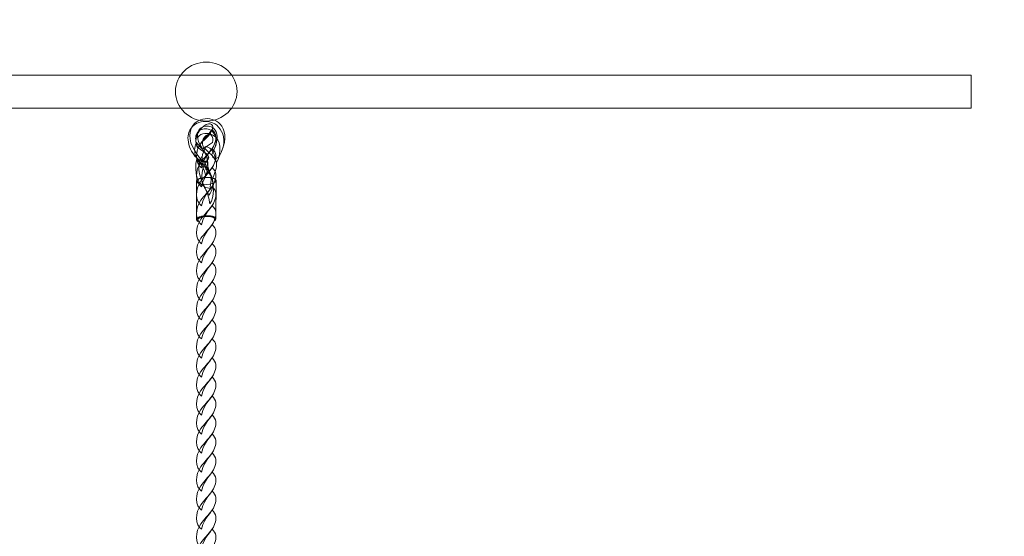
# Model space of a CAD drawing. Units: centimetres. Extents: x -29.7 to -19.2, y 5.3 to 15.2.
# Drawn here: x -24.9 to -23.9, y 12.7 to 13.2 of the extents above; entities that cross this region are included whole.
import ezdxf

# ---------------------------------------------------------------- set-up
doc = ezdxf.new("R2010")
doc.units = ezdxf.units.CM
doc.header["$MEASUREMENT"] = 0
doc.layers.add('layer 1', color=7, linetype='Continuous')

msp = doc.modelspace()

# ---------------------------------------------------------------- linework, layer by layer
at = {"layer": 'layer 1', "color": 254, "lineweight": 9}
msp.add_lwpolyline([(-25.4811, 13.15421), (-23.9438, 13.15421), (-23.9438, 13.18729), (-25.4811, 13.18729), (-25.4811, 13.15421)], close=True, dxfattribs=at)
at = {"layer": 'layer 1', "color": 254, "lineweight": 5}
msp.add_ellipse((-24.71245, 13.17076), major_axis=(0.03095, 0), ratio=0.957027, dxfattribs=at)
at = {"layer": 'layer 1', "color": 242, "lineweight": 20}
msp.add_open_spline([(-25.4413, 15.20945), (-24.94406, 15.20945), (-24.44853, 15.20945), (-23.9513, 15.20945), (-23.9513, 15.20945), (-22.85501, 15.20945), (-21.9663, 14.32074), (-21.9663, 13.22445), (-21.9663, 13.22445), (-21.9663, 12.78038), (-22.11218, 12.37043), (-22.35857, 12.03978), (-22.35857, 12.03978), (-22.35857, 12.03978), (-21.73278, 12.03978), (-21.73278, 12.03978), (-21.73278, 12.03978), (-21.73278, 12.03978), (-21.73278, 11.2833), (-21.73278, 11.2833), (-21.73278, 11.2833), (-21.73278, 11.2833), (-21.73186, 11.16799), (-21.73186, 11.16799), (-21.73186, 11.16799), (-21.73186, 11.16799), (-20.69863, 11.16799), (-20.69863, 11.16799), (-20.69863, 11.16799), (-19.87021, 11.16799), (-19.19863, 10.49641), (-19.19863, 9.66799), (-19.19863, 9.66799), (-19.19863, 9.40948), (-19.20864, 9.15784), (-19.20864, 8.88799), (-19.20864, 8.88799), (-19.20864, 8.05956), (-19.88021, 7.38799), (-20.70864, 7.38799), (-20.70864, 7.38799), (-20.75167, 7.38799), (-20.79426, 7.3899), (-20.83638, 7.39346), (-20.83638, 7.39346), (-20.83358, 7.35033), (-20.83201, 7.30688), (-20.83201, 7.26305), (-20.83201, 7.26305), (-20.83201, 6.16676), (-21.72072, 5.27805), (-22.81701, 5.27805), (-22.81701, 5.27805), (-23.30752, 5.27805), (-23.76, 5.27805), (-24.25051, 5.27805), (-24.25051, 5.27805), (-25.34679, 5.27805), (-26.23551, 6.16676), (-26.23551, 7.26305), (-26.23551, 7.26305), (-26.23551, 7.33116), (-26.23206, 7.39846), (-26.22537, 7.46481), (-26.22537, 7.46481), (-26.52501, 7.56472), (-26.78256, 7.75662), (-26.96459, 8.00697), (-26.96459, 8.00697), (-26.96459, 8.00697), (-28.74771, 8.00697), (-28.74771, 8.00697), (-28.74771, 8.00697), (-28.74771, 8.00697), (-28.76657, 8.00697), (-28.76657, 8.00697), (-28.76657, 8.00697), (-28.76657, 8.00697), (-28.76657, 8.00721), (-28.76657, 8.00721), (-28.76657, 8.00721), (-29.30795, 8.01736), (-29.7477, 8.46327), (-29.7477, 9.00697), (-29.7477, 9.00697), (-29.7477, 9.00697), (-29.7477, 9.55897), (-29.7477, 9.55897), (-29.7477, 9.55897), (-29.7477, 10.10267), (-29.30795, 10.54858), (-28.76657, 10.55873), (-28.76657, 10.55873), (-28.76657, 10.55873), (-28.76657, 10.55897), (-28.76657, 10.55897), (-28.76657, 10.55897), (-28.76657, 10.55897), (-28.74771, 10.55897), (-28.74771, 10.55897), (-28.74771, 10.55897), (-28.74771, 10.55897), (-27.28342, 10.55897), (-27.28342, 10.55897), (-27.28342, 10.55897), (-27.28342, 11.60482), (-27.32046, 12.61754), (-27.32046, 13.64779), (-27.32046, 13.64779), (-27.32046, 14.32887), (-26.53758, 15.20945), (-25.4413, 15.20945)], degree=3, knots=[0, 0, 0, 0, 0.034483, 0.034483, 0.034483, 0.034483, 0.068966, 0.068966, 0.068966, 0.068966, 0.103448, 0.103448, 0.103448, 0.103448, 0.137931, 0.137931, 0.137931, 0.137931, 0.172414, 0.172414, 0.172414, 0.172414, 0.206897, 0.206897, 0.206897, 0.206897, 0.241379, 0.241379, 0.241379, 0.241379, 0.275862, 0.275862, 0.275862, 0.275862, 0.310345, 0.310345, 0.310345, 0.310345, 0.344828, 0.344828, 0.344828, 0.344828, 0.37931, 0.37931, 0.37931, 0.37931, 0.413793, 0.413793, 0.413793, 0.413793, 0.448276, 0.448276, 0.448276, 0.448276, 0.482759, 0.482759, 0.482759, 0.482759, 0.517241, 0.517241, 0.517241, 0.517241, 0.551724, 0.551724, 0.551724, 0.551724, 0.586207, 0.586207, 0.586207, 0.586207, 0.62069, 0.62069, 0.62069, 0.62069, 0.655172, 0.655172, 0.655172, 0.655172, 0.689655, 0.689655, 0.689655, 0.689655, 0.724138, 0.724138, 0.724138, 0.724138, 0.758621, 0.758621, 0.758621, 0.758621, 0.793103, 0.793103, 0.793103, 0.793103, 0.827586, 0.827586, 0.827586, 0.827586, 0.862069, 0.862069, 0.862069, 0.862069, 0.896552, 0.896552, 0.896552, 0.896552, 0.931034, 0.931034, 0.931034, 0.931034, 1, 1, 1, 1], dxfattribs=at)
at = {"layer": 'layer 1', "color": 254, "lineweight": 9}
for points, knots in [([(-24.71125, 13.10643), (-24.7099, 13.10486), (-24.71014, 13.10253), (-24.71179, 13.10123), (-24.71179, 13.10123), (-24.71343, 13.09994), (-24.71586, 13.10016), (-24.71722, 13.10174), (-24.71722, 13.10174), (-24.72848, 13.11489), (-24.73049, 13.12533), (-24.72807, 13.13244), (-24.72807, 13.13244), (-24.7258, 13.13907), (-24.71986, 13.14282), (-24.71355, 13.14345), (-24.71355, 13.14345), (-24.7073, 13.14406), (-24.70063, 13.1416), (-24.69681, 13.13582), (-24.69681, 13.13582), (-24.69269, 13.12958), (-24.69201, 13.11951), (-24.69945, 13.10553), (-24.69945, 13.10553), (-24.70041, 13.10372), (-24.70273, 13.103), (-24.70463, 13.10393), (-24.70463, 13.10393), (-24.70652, 13.10484), (-24.70728, 13.10707), (-24.70632, 13.10888), (-24.70632, 13.10888), (-24.70034, 13.12011), (-24.70049, 13.1276), (-24.70332, 13.13187), (-24.70332, 13.13187), (-24.70544, 13.13508), (-24.7092, 13.13644), (-24.71276, 13.13609), (-24.71276, 13.13609), (-24.71624, 13.13575), (-24.71951, 13.13373), (-24.72072, 13.13017), (-24.72072, 13.13017), (-24.72243, 13.12518), (-24.72053, 13.11727), (-24.71125, 13.10643)], [0, 0, 0, 0, 0.076923, 0.076923, 0.076923, 0.076923, 0.153846, 0.153846, 0.153846, 0.153846, 0.230769, 0.230769, 0.230769, 0.230769, 0.307692, 0.307692, 0.307692, 0.307692, 0.384615, 0.384615, 0.384615, 0.384615, 0.461538, 0.461538, 0.461538, 0.461538, 0.538462, 0.538462, 0.538462, 0.538462, 0.615385, 0.615385, 0.615385, 0.615385, 0.692308, 0.692308, 0.692308, 0.692308, 0.769231, 0.769231, 0.769231, 0.769231, 0.846154, 0.846154, 0.846154, 0.846154, 1, 1, 1, 1]), ([(-24.71082, 13.10672), (-24.70946, 13.10514), (-24.7097, 13.10279), (-24.71135, 13.10149), (-24.71135, 13.10149), (-24.71843, 13.09667), (-24.72625, 13.10831), (-24.72819, 13.11268), (-24.72819, 13.11268), (-24.73119, 13.11951), (-24.73138, 13.12521), (-24.72987, 13.12963), (-24.72987, 13.12963), (-24.72759, 13.13631), (-24.72165, 13.14009), (-24.71533, 13.14072), (-24.71533, 13.14072), (-24.70906, 13.14135), (-24.70241, 13.13888), (-24.69859, 13.13308), (-24.69859, 13.13308), (-24.69447, 13.12681), (-24.69197, 13.11964), (-24.69944, 13.10555), (-24.69944, 13.10555), (-24.70041, 13.10373), (-24.70273, 13.103), (-24.70463, 13.10393), (-24.70463, 13.10393), (-24.70652, 13.10485), (-24.70728, 13.10709), (-24.70631, 13.10891), (-24.70631, 13.10891), (-24.70031, 13.12022), (-24.70229, 13.1248), (-24.70511, 13.12909), (-24.70511, 13.12909), (-24.70723, 13.13232), (-24.71099, 13.13368), (-24.71454, 13.13332), (-24.71454, 13.13332), (-24.71804, 13.13297), (-24.72131, 13.13093), (-24.72253, 13.12735), (-24.72253, 13.12735), (-24.72354, 13.12441), (-24.7233, 13.12046), (-24.72108, 13.1155), (-24.72108, 13.1155), (-24.7195, 13.112), (-24.71465, 13.11123), (-24.71082, 13.10672)], [0, 0, 0, 0, 0.071429, 0.071429, 0.071429, 0.071429, 0.142857, 0.142857, 0.142857, 0.142857, 0.214286, 0.214286, 0.214286, 0.214286, 0.285714, 0.285714, 0.285714, 0.285714, 0.357143, 0.357143, 0.357143, 0.357143, 0.428571, 0.428571, 0.428571, 0.428571, 0.5, 0.5, 0.5, 0.5, 0.571429, 0.571429, 0.571429, 0.571429, 0.642857, 0.642857, 0.642857, 0.642857, 0.714286, 0.714286, 0.714286, 0.714286, 0.785714, 0.785714, 0.785714, 0.785714, 0.857143, 0.857143, 0.857143, 0.857143, 1, 1, 1, 1]), ([(-24.72073, 13.11348), (-24.72477, 13.11856), (-24.7228, 13.12839), (-24.71696, 13.13439), (-24.71696, 13.13439), (-24.71087, 13.14064), (-24.70397, 13.13905), (-24.7065, 13.13261), (-24.7065, 13.13261), (-24.71078, 13.12182), (-24.71779, 13.12216), (-24.72073, 13.11348)], [0, 0, 0, 0, 0.25, 0.25, 0.25, 0.25, 0.5, 0.5, 0.5, 0.5, 1, 1, 1, 1]), ([(-24.71709, 13.09417), (-24.72386, 13.09835), (-24.72368, 13.11121), (-24.71778, 13.11888), (-24.71778, 13.11888), (-24.71426, 13.12345), (-24.71082, 13.12691), (-24.7065, 13.13261), (-24.7065, 13.13261), (-24.70211, 13.1285), (-24.70204, 13.12371), (-24.7037, 13.11918), (-24.7037, 13.11918), (-24.70767, 13.10833), (-24.71413, 13.10817), (-24.71709, 13.09417)], [0, 0, 0, 0, 0.2, 0.2, 0.2, 0.2, 0.4, 0.4, 0.4, 0.4, 0.6, 0.6, 0.6, 0.6, 1, 1, 1, 1]), ([(-24.70742, 13.12691), (-24.70582, 13.12522), (-24.70549, 13.12212), (-24.70607, 13.11952), (-24.70607, 13.11952), (-24.70607, 13.11952), (-24.71613, 13.11283), (-24.71613, 13.11283), (-24.71613, 13.11283), (-24.71913, 13.11737), (-24.72067, 13.12126), (-24.72113, 13.12449), (-24.72113, 13.12449), (-24.71742, 13.12966), (-24.71, 13.12966), (-24.70742, 13.12691)], [0, 0, 0, 0, 0.2, 0.2, 0.2, 0.2, 0.4, 0.4, 0.4, 0.4, 0.6, 0.6, 0.6, 0.6, 1, 1, 1, 1]), ([(-24.71709, 13.07504), (-24.72387, 13.07922), (-24.72368, 13.09208), (-24.71778, 13.09975), (-24.71778, 13.09975), (-24.71426, 13.10432), (-24.71082, 13.10778), (-24.7065, 13.11348), (-24.7065, 13.11348), (-24.70211, 13.10937), (-24.70204, 13.10457), (-24.7037, 13.10004), (-24.7037, 13.10004), (-24.70767, 13.08919), (-24.71413, 13.08903), (-24.71709, 13.07504)], [0, 0, 0, 0, 0.2, 0.2, 0.2, 0.2, 0.4, 0.4, 0.4, 0.4, 0.6, 0.6, 0.6, 0.6, 1, 1, 1, 1]), ([(-24.71709, 13.0559), (-24.72386, 13.06008), (-24.72368, 13.07295), (-24.71778, 13.08061), (-24.71778, 13.08061), (-24.71426, 13.08518), (-24.71082, 13.08865), (-24.7065, 13.09436), (-24.7065, 13.09436), (-24.70211, 13.09023), (-24.70204, 13.08544), (-24.7037, 13.08092), (-24.7037, 13.08092), (-24.70767, 13.07006), (-24.71413, 13.06991), (-24.71709, 13.0559)], [0, 0, 0, 0, 0.2, 0.2, 0.2, 0.2, 0.4, 0.4, 0.4, 0.4, 0.6, 0.6, 0.6, 0.6, 1, 1, 1, 1]), ([(-24.71709, 13.03677), (-24.72386, 13.04094), (-24.72368, 13.05381), (-24.71778, 13.06148), (-24.71778, 13.06148), (-24.71426, 13.06604), (-24.71082, 13.06951), (-24.7065, 13.07522), (-24.7065, 13.07522), (-24.70211, 13.0711), (-24.70204, 13.0663), (-24.7037, 13.06178), (-24.7037, 13.06178), (-24.70767, 13.05093), (-24.71413, 13.05077), (-24.71709, 13.03677)], [0, 0, 0, 0, 0.2, 0.2, 0.2, 0.2, 0.4, 0.4, 0.4, 0.4, 0.6, 0.6, 0.6, 0.6, 1, 1, 1, 1]), ([(-24.71709, 13.01764), (-24.72387, 13.02181), (-24.72368, 13.03468), (-24.71778, 13.04234), (-24.71778, 13.04234), (-24.71426, 13.04692), (-24.71082, 13.05038), (-24.7065, 13.05608), (-24.7065, 13.05608), (-24.70211, 13.05196), (-24.70204, 13.04717), (-24.7037, 13.04265), (-24.7037, 13.04265), (-24.70767, 13.0318), (-24.71413, 13.03163), (-24.71709, 13.01764)], [0, 0, 0, 0, 0.2, 0.2, 0.2, 0.2, 0.4, 0.4, 0.4, 0.4, 0.6, 0.6, 0.6, 0.6, 1, 1, 1, 1]), ([(-24.71709, 12.9985), (-24.72386, 13.00268), (-24.72368, 13.01554), (-24.71778, 13.02321), (-24.71778, 13.02321), (-24.71426, 13.02779), (-24.71082, 13.03124), (-24.7065, 13.03695), (-24.7065, 13.03695), (-24.70211, 13.03283), (-24.70204, 13.02804), (-24.7037, 13.02351), (-24.7037, 13.02351), (-24.70767, 13.01266), (-24.71413, 13.0125), (-24.71709, 12.9985)], [0, 0, 0, 0, 0.2, 0.2, 0.2, 0.2, 0.4, 0.4, 0.4, 0.4, 0.6, 0.6, 0.6, 0.6, 1, 1, 1, 1]), ([(-24.71709, 12.97937), (-24.72387, 12.98355), (-24.72368, 12.99642), (-24.71778, 13.00408), (-24.71778, 13.00408), (-24.71426, 13.00865), (-24.71082, 13.01212), (-24.7065, 13.01781), (-24.7065, 13.01781), (-24.70211, 13.0137), (-24.70204, 13.0089), (-24.7037, 13.00437), (-24.7037, 13.00437), (-24.70767, 12.99352), (-24.71414, 12.99336), (-24.71709, 12.97937)], [0, 0, 0, 0, 0.2, 0.2, 0.2, 0.2, 0.4, 0.4, 0.4, 0.4, 0.6, 0.6, 0.6, 0.6, 1, 1, 1, 1]), ([(-24.71709, 12.96023), (-24.72387, 12.96441), (-24.72368, 12.97728), (-24.71778, 12.98494), (-24.71778, 12.98494), (-24.71426, 12.98951), (-24.71082, 12.99299), (-24.7065, 12.99868), (-24.7065, 12.99868), (-24.70211, 12.99457), (-24.70204, 12.98977), (-24.7037, 12.98525), (-24.7037, 12.98525), (-24.70767, 12.97439), (-24.71413, 12.97424), (-24.71709, 12.96023)], [0, 0, 0, 0, 0.2, 0.2, 0.2, 0.2, 0.4, 0.4, 0.4, 0.4, 0.6, 0.6, 0.6, 0.6, 1, 1, 1, 1]), ([(-24.71709, 12.9411), (-24.72387, 12.94527), (-24.72368, 12.95814), (-24.71778, 12.96581), (-24.71778, 12.96581), (-24.71426, 12.97038), (-24.71082, 12.97385), (-24.7065, 12.97955), (-24.7065, 12.97955), (-24.70211, 12.97543), (-24.70204, 12.97063), (-24.7037, 12.96611), (-24.7037, 12.96611), (-24.70767, 12.95526), (-24.71413, 12.9551), (-24.71709, 12.9411)], [0, 0, 0, 0, 0.2, 0.2, 0.2, 0.2, 0.4, 0.4, 0.4, 0.4, 0.6, 0.6, 0.6, 0.6, 1, 1, 1, 1]), ([(-24.71709, 12.92197), (-24.72387, 12.92614), (-24.72368, 12.93901), (-24.71778, 12.94667), (-24.71778, 12.94667), (-24.71426, 12.95125), (-24.71082, 12.95472), (-24.7065, 12.96041), (-24.7065, 12.96041), (-24.70211, 12.95629), (-24.70205, 12.9515), (-24.7037, 12.94697), (-24.7037, 12.94697), (-24.70768, 12.93613), (-24.71414, 12.93596), (-24.71709, 12.92197)], [0, 0, 0, 0, 0.2, 0.2, 0.2, 0.2, 0.4, 0.4, 0.4, 0.4, 0.6, 0.6, 0.6, 0.6, 1, 1, 1, 1]), ([(-24.71709, 12.90283), (-24.72387, 12.90701), (-24.72368, 12.91987), (-24.71778, 12.92755), (-24.71778, 12.92755), (-24.71426, 12.93212), (-24.71082, 12.93559), (-24.7065, 12.94128), (-24.7065, 12.94128), (-24.70211, 12.93717), (-24.70205, 12.93237), (-24.7037, 12.92784), (-24.7037, 12.92784), (-24.70768, 12.91699), (-24.71413, 12.91683), (-24.71709, 12.90283)], [0, 0, 0, 0, 0.2, 0.2, 0.2, 0.2, 0.4, 0.4, 0.4, 0.4, 0.6, 0.6, 0.6, 0.6, 1, 1, 1, 1]), ([(-24.71709, 12.8837), (-24.72387, 12.88788), (-24.72368, 12.90075), (-24.71778, 12.90841), (-24.71778, 12.90841), (-24.71426, 12.91298), (-24.71082, 12.91646), (-24.7065, 12.92215), (-24.7065, 12.92215), (-24.70211, 12.91803), (-24.70204, 12.91324), (-24.7037, 12.90872), (-24.7037, 12.90872), (-24.70767, 12.89786), (-24.71413, 12.8977), (-24.71709, 12.8837)], [0, 0, 0, 0, 0.2, 0.2, 0.2, 0.2, 0.4, 0.4, 0.4, 0.4, 0.6, 0.6, 0.6, 0.6, 1, 1, 1, 1]), ([(-24.71709, 12.86456), (-24.72387, 12.86874), (-24.72368, 12.88161), (-24.71778, 12.88927), (-24.71778, 12.88927), (-24.71426, 12.89385), (-24.71082, 12.89731), (-24.7065, 12.90302), (-24.7065, 12.90302), (-24.70211, 12.8989), (-24.70205, 12.8941), (-24.7037, 12.88958), (-24.7037, 12.88958), (-24.70768, 12.87872), (-24.71413, 12.87857), (-24.71709, 12.86456)], [0, 0, 0, 0, 0.2, 0.2, 0.2, 0.2, 0.4, 0.4, 0.4, 0.4, 0.6, 0.6, 0.6, 0.6, 1, 1, 1, 1]), ([(-24.71709, 12.84543), (-24.72387, 12.84961), (-24.72368, 12.86248), (-24.71778, 12.87014), (-24.71778, 12.87014), (-24.71426, 12.87472), (-24.71083, 12.87817), (-24.7065, 12.88388), (-24.7065, 12.88388), (-24.70211, 12.87976), (-24.70205, 12.87496), (-24.7037, 12.87044), (-24.7037, 12.87044), (-24.70767, 12.85959), (-24.71413, 12.85943), (-24.71709, 12.84543)], [0, 0, 0, 0, 0.2, 0.2, 0.2, 0.2, 0.4, 0.4, 0.4, 0.4, 0.6, 0.6, 0.6, 0.6, 1, 1, 1, 1]), ([(-24.71709, 12.8263), (-24.72387, 12.83048), (-24.72368, 12.84334), (-24.71778, 12.85101), (-24.71778, 12.85101), (-24.71426, 12.85558), (-24.71083, 12.85904), (-24.7065, 12.86475), (-24.7065, 12.86475), (-24.70211, 12.86063), (-24.70205, 12.85583), (-24.7037, 12.85131), (-24.7037, 12.85131), (-24.70768, 12.84046), (-24.71413, 12.84029), (-24.71709, 12.8263)], [0, 0, 0, 0, 0.2, 0.2, 0.2, 0.2, 0.4, 0.4, 0.4, 0.4, 0.6, 0.6, 0.6, 0.6, 1, 1, 1, 1]), ([(-24.71709, 12.80716), (-24.72387, 12.81134), (-24.72368, 12.82421), (-24.71778, 12.83188), (-24.71778, 12.83188), (-24.71426, 12.83645), (-24.71083, 12.83991), (-24.7065, 12.84561), (-24.7065, 12.84561), (-24.70211, 12.8415), (-24.70205, 12.8367), (-24.7037, 12.83217), (-24.7037, 12.83217), (-24.70768, 12.82132), (-24.71414, 12.82116), (-24.71709, 12.80716)], [0, 0, 0, 0, 0.2, 0.2, 0.2, 0.2, 0.4, 0.4, 0.4, 0.4, 0.6, 0.6, 0.6, 0.6, 1, 1, 1, 1]), ([(-24.71709, 12.78803), (-24.72387, 12.79221), (-24.72368, 12.80508), (-24.71778, 12.81274), (-24.71778, 12.81274), (-24.71426, 12.81731), (-24.71083, 12.82078), (-24.7065, 12.82648), (-24.7065, 12.82648), (-24.70211, 12.82236), (-24.70205, 12.81757), (-24.7037, 12.81304), (-24.7037, 12.81304), (-24.70768, 12.80219), (-24.71414, 12.80203), (-24.71709, 12.78803)], [0, 0, 0, 0, 0.2, 0.2, 0.2, 0.2, 0.4, 0.4, 0.4, 0.4, 0.6, 0.6, 0.6, 0.6, 1, 1, 1, 1]), ([(-24.7171, 12.76889), (-24.72387, 12.77307), (-24.72368, 12.78594), (-24.71778, 12.7936), (-24.71778, 12.7936), (-24.71426, 12.79818), (-24.71083, 12.80164), (-24.7065, 12.80735), (-24.7065, 12.80735), (-24.70211, 12.80323), (-24.70205, 12.79843), (-24.7037, 12.79391), (-24.7037, 12.79391), (-24.70768, 12.78306), (-24.71414, 12.7829), (-24.7171, 12.76889)], [0, 0, 0, 0, 0.2, 0.2, 0.2, 0.2, 0.4, 0.4, 0.4, 0.4, 0.6, 0.6, 0.6, 0.6, 1, 1, 1, 1]), ([(-24.7171, 12.74977), (-24.72387, 12.75394), (-24.72368, 12.76681), (-24.71778, 12.77447), (-24.71778, 12.77447), (-24.71426, 12.77905), (-24.71082, 12.78251), (-24.7065, 12.78821), (-24.7065, 12.78821), (-24.70212, 12.78409), (-24.70205, 12.77929), (-24.7037, 12.77477), (-24.7037, 12.77477), (-24.70768, 12.76393), (-24.71414, 12.76376), (-24.7171, 12.74977)], [0, 0, 0, 0, 0.2, 0.2, 0.2, 0.2, 0.4, 0.4, 0.4, 0.4, 0.6, 0.6, 0.6, 0.6, 1, 1, 1, 1]), ([(-24.71709, 12.73063), (-24.72387, 12.73481), (-24.72368, 12.74767), (-24.71778, 12.75534), (-24.71778, 12.75534), (-24.71427, 12.75992), (-24.71083, 12.76337), (-24.7065, 12.76908), (-24.7065, 12.76908), (-24.70212, 12.76496), (-24.70205, 12.76016), (-24.7037, 12.75564), (-24.7037, 12.75564), (-24.70768, 12.74479), (-24.71414, 12.74463), (-24.71709, 12.73063)], [0, 0, 0, 0, 0.2, 0.2, 0.2, 0.2, 0.4, 0.4, 0.4, 0.4, 0.6, 0.6, 0.6, 0.6, 1, 1, 1, 1]), ([(-24.71709, 12.7115), (-24.72387, 12.71568), (-24.72368, 12.72854), (-24.71778, 12.73621), (-24.71778, 12.73621), (-24.71426, 12.74078), (-24.71083, 12.74425), (-24.7065, 12.74994), (-24.7065, 12.74994), (-24.70211, 12.74583), (-24.70205, 12.74103), (-24.7037, 12.7365), (-24.7037, 12.7365), (-24.70768, 12.72565), (-24.71414, 12.72549), (-24.71709, 12.7115)], [0, 0, 0, 0, 0.2, 0.2, 0.2, 0.2, 0.4, 0.4, 0.4, 0.4, 0.6, 0.6, 0.6, 0.6, 1, 1, 1, 1]), ([(-24.7171, 12.69236), (-24.72387, 12.69654), (-24.72368, 12.70941), (-24.71778, 12.71707), (-24.71778, 12.71707), (-24.71426, 12.72164), (-24.71083, 12.72511), (-24.7065, 12.73081), (-24.7065, 12.73081), (-24.70212, 12.72669), (-24.70205, 12.7219), (-24.7037, 12.71738), (-24.7037, 12.71738), (-24.70768, 12.70652), (-24.71414, 12.70637), (-24.7171, 12.69236)], [0, 0, 0, 0, 0.2, 0.2, 0.2, 0.2, 0.4, 0.4, 0.4, 0.4, 0.6, 0.6, 0.6, 0.6, 1, 1, 1, 1])]:
    msp.add_open_spline(points, degree=3, knots=knots, dxfattribs=at)
at = {"layer": 'layer 1', "color": 254, "lineweight": 13}
for points, knots in [([(-24.70216, 13.09923), (-24.6961, 13.11077), (-24.69828, 13.12279), (-24.70503, 13.12668), (-24.70503, 13.12668), (-24.71334, 13.13148), (-24.71794, 13.12079), (-24.71582, 13.11623), (-24.71582, 13.11623), (-24.71495, 13.11266), (-24.70439, 13.10701), (-24.70216, 13.09923)], [0, 0, 0, 0, 0.25, 0.25, 0.25, 0.25, 0.5, 0.5, 0.5, 0.5, 1, 1, 1, 1]), ([(-24.71321, 13.08665), (-24.7091, 13.0936), (-24.71063, 13.10573), (-24.71479, 13.1109), (-24.71479, 13.1109), (-24.71726, 13.11398), (-24.71923, 13.11573), (-24.72227, 13.11961), (-24.72227, 13.11961), (-24.72486, 13.1137), (-24.72432, 13.10972), (-24.72303, 13.10592), (-24.72303, 13.10592), (-24.71994, 13.09681), (-24.71581, 13.09931), (-24.71321, 13.08665)], [0, 0, 0, 0, 0.2, 0.2, 0.2, 0.2, 0.4, 0.4, 0.4, 0.4, 0.6, 0.6, 0.6, 0.6, 1, 1, 1, 1]), ([(-24.71355, 13.11561), (-24.71292, 13.11131), (-24.72079, 13.10549), (-24.71367, 13.09421), (-24.71367, 13.09421), (-24.71137, 13.09056), (-24.70913, 13.08802), (-24.70631, 13.08345), (-24.70631, 13.08345), (-24.7035, 13.08883), (-24.70173, 13.09406), (-24.70216, 13.09923), (-24.70216, 13.09923), (-24.7048, 13.10909), (-24.70581, 13.11395), (-24.71355, 13.11561)], [0, 0, 0, 0, 0.2, 0.2, 0.2, 0.2, 0.4, 0.4, 0.4, 0.4, 0.6, 0.6, 0.6, 0.6, 1, 1, 1, 1]), ([(-24.70814, 13.0734), (-24.70965, 13.07744), (-24.70311, 13.08483), (-24.71243, 13.09424), (-24.71243, 13.09424), (-24.71544, 13.09728), (-24.71816, 13.09926), (-24.72188, 13.10309), (-24.72188, 13.10309), (-24.72522, 13.09133), (-24.72185, 13.07328), (-24.70814, 13.0734)], [0, 0, 0, 0, 0.25, 0.25, 0.25, 0.25, 0.5, 0.5, 0.5, 0.5, 1, 1, 1, 1]), ([(-24.70888, 13.0578), (-24.70379, 13.06356), (-24.70404, 13.07962), (-24.70857, 13.08874), (-24.70857, 13.08874), (-24.71126, 13.09418), (-24.71389, 13.09824), (-24.71719, 13.10503), (-24.71719, 13.10503), (-24.72048, 13.09954), (-24.72049, 13.09354), (-24.7192, 13.08802), (-24.7192, 13.08802), (-24.71611, 13.07476), (-24.71123, 13.07507), (-24.70888, 13.0578)], [0, 0, 0, 0, 0.2, 0.2, 0.2, 0.2, 0.4, 0.4, 0.4, 0.4, 0.6, 0.6, 0.6, 0.6, 1, 1, 1, 1]), ([(-24.71135, 13.10149), (-24.71678, 13.09556), (-24.71864, 13.08293), (-24.71566, 13.07695), (-24.71566, 13.07695), (-24.71388, 13.07338), (-24.71198, 13.07089), (-24.70983, 13.06642), (-24.70983, 13.06642), (-24.70609, 13.07165), (-24.7053, 13.0764), (-24.70577, 13.08041), (-24.70577, 13.08041), (-24.7069, 13.09005), (-24.71143, 13.08848), (-24.71135, 13.10149)], [0, 0, 0, 0, 0.2, 0.2, 0.2, 0.2, 0.4, 0.4, 0.4, 0.4, 0.6, 0.6, 0.6, 0.6, 1, 1, 1, 1]), ([(-24.71256, 13.07735), (-24.7071, 13.07754), (-24.70266, 13.07925), (-24.70263, 13.08117), (-24.70263, 13.08117), (-24.7026, 13.0831), (-24.707, 13.0845), (-24.71245, 13.08431), (-24.71245, 13.08431), (-24.7179, 13.08413), (-24.72234, 13.08242), (-24.72237, 13.08049), (-24.72237, 13.08049), (-24.7224, 13.07858), (-24.71801, 13.07716), (-24.71256, 13.07735)], [0, 0, 0, 0, 0.2, 0.2, 0.2, 0.2, 0.4, 0.4, 0.4, 0.4, 0.6, 0.6, 0.6, 0.6, 1, 1, 1, 1]), ([(-24.70267, 13.04265), (-24.70267, 13.04265), (-24.70263, 13.08117), (-24.70263, 13.08117), (-24.70263, 13.08117), (-24.70263, 13.08117), (-24.70264, 13.08135), (-24.70264, 13.08135), (-24.70264, 13.08135), (-24.70264, 13.08135), (-24.70268, 13.08153), (-24.70268, 13.08153), (-24.70268, 13.08153), (-24.70268, 13.08153), (-24.70274, 13.0817), (-24.70274, 13.0817), (-24.70274, 13.0817), (-24.70274, 13.0817), (-24.70282, 13.08186), (-24.70282, 13.08186), (-24.70282, 13.08186), (-24.70282, 13.08186), (-24.70292, 13.08203), (-24.70292, 13.08203), (-24.70292, 13.08203), (-24.70292, 13.08203), (-24.70306, 13.08219), (-24.70306, 13.08219), (-24.70306, 13.08219), (-24.70306, 13.08219), (-24.70321, 13.08235), (-24.70321, 13.08235), (-24.70321, 13.08235), (-24.70321, 13.08235), (-24.70339, 13.08251), (-24.70339, 13.08251), (-24.70339, 13.08251), (-24.70339, 13.08251), (-24.70358, 13.08264), (-24.70358, 13.08264), (-24.70358, 13.08264), (-24.70358, 13.08264), (-24.7038, 13.08279), (-24.7038, 13.08279), (-24.7038, 13.08279), (-24.7038, 13.08279), (-24.70403, 13.08293), (-24.70403, 13.08293), (-24.70403, 13.08293), (-24.70403, 13.08293), (-24.70429, 13.08306), (-24.70429, 13.08306), (-24.70429, 13.08306), (-24.70429, 13.08306), (-24.70456, 13.08319), (-24.70456, 13.08319), (-24.70456, 13.08319), (-24.70456, 13.08319), (-24.70485, 13.08331), (-24.70485, 13.08331), (-24.70485, 13.08331), (-24.70485, 13.08331), (-24.70516, 13.08342), (-24.70516, 13.08342), (-24.70516, 13.08342), (-24.70516, 13.08342), (-24.70548, 13.08353), (-24.70548, 13.08353), (-24.70548, 13.08353), (-24.70548, 13.08353), (-24.70582, 13.08364), (-24.70582, 13.08364), (-24.70582, 13.08364), (-24.70582, 13.08364), (-24.70618, 13.08374), (-24.70618, 13.08374), (-24.70618, 13.08374), (-24.70618, 13.08374), (-24.70656, 13.08383), (-24.70656, 13.08383), (-24.70656, 13.08383), (-24.70656, 13.08383), (-24.70694, 13.08391), (-24.70694, 13.08391), (-24.70694, 13.08391), (-24.70694, 13.08391), (-24.70734, 13.08399), (-24.70734, 13.08399), (-24.70734, 13.08399), (-24.70734, 13.08399), (-24.70775, 13.08406), (-24.70775, 13.08406), (-24.70775, 13.08406), (-24.70775, 13.08406), (-24.70818, 13.08412), (-24.70818, 13.08412), (-24.70818, 13.08412), (-24.70818, 13.08412), (-24.70861, 13.08418), (-24.70861, 13.08418), (-24.70861, 13.08418), (-24.70861, 13.08418), (-24.70906, 13.08422), (-24.70906, 13.08422), (-24.70906, 13.08422), (-24.70906, 13.08422), (-24.70952, 13.08426), (-24.70952, 13.08426), (-24.70952, 13.08426), (-24.70952, 13.08426), (-24.70998, 13.08429), (-24.70998, 13.08429), (-24.70998, 13.08429), (-24.70998, 13.08429), (-24.71046, 13.08431), (-24.71046, 13.08431), (-24.71046, 13.08431), (-24.71046, 13.08431), (-24.71095, 13.08432), (-24.71095, 13.08432), (-24.71095, 13.08432), (-24.71095, 13.08432), (-24.71145, 13.08433), (-24.71145, 13.08433), (-24.71145, 13.08433), (-24.71145, 13.08433), (-24.71194, 13.08433), (-24.71194, 13.08433), (-24.71194, 13.08433), (-24.71194, 13.08433), (-24.71245, 13.08431), (-24.71245, 13.08431), (-24.71245, 13.08431), (-24.71245, 13.08431), (-24.71295, 13.08429), (-24.71295, 13.08429), (-24.71295, 13.08429), (-24.71295, 13.08429), (-24.71346, 13.08426), (-24.71346, 13.08426), (-24.71346, 13.08426), (-24.71346, 13.08426), (-24.71395, 13.08422), (-24.71395, 13.08422), (-24.71395, 13.08422), (-24.71395, 13.08422), (-24.71444, 13.08418), (-24.71444, 13.08418), (-24.71444, 13.08418), (-24.71444, 13.08418), (-24.71492, 13.08413), (-24.71492, 13.08413), (-24.71492, 13.08413), (-24.71492, 13.08413), (-24.71539, 13.08406), (-24.71539, 13.08406), (-24.71539, 13.08406), (-24.71539, 13.08406), (-24.71584, 13.08399), (-24.71584, 13.08399), (-24.71584, 13.08399), (-24.71584, 13.08399), (-24.71629, 13.08391), (-24.71629, 13.08391), (-24.71629, 13.08391), (-24.71629, 13.08391), (-24.71674, 13.08383), (-24.71674, 13.08383), (-24.71674, 13.08383), (-24.71674, 13.08383), (-24.71716, 13.08373), (-24.71716, 13.08373), (-24.71716, 13.08373), (-24.71716, 13.08373), (-24.71757, 13.08364), (-24.71757, 13.08364), (-24.71757, 13.08364), (-24.71757, 13.08364), (-24.71798, 13.08353), (-24.71798, 13.08353), (-24.71798, 13.08353), (-24.71798, 13.08353), (-24.71837, 13.08342), (-24.71837, 13.08342), (-24.71837, 13.08342), (-24.71837, 13.08342), (-24.71874, 13.08331), (-24.71874, 13.08331), (-24.71874, 13.08331), (-24.71874, 13.08331), (-24.7191, 13.08319), (-24.7191, 13.08319), (-24.7191, 13.08319), (-24.7191, 13.08319), (-24.71944, 13.08306), (-24.71944, 13.08306), (-24.71944, 13.08306), (-24.71944, 13.08306), (-24.71977, 13.08292), (-24.71977, 13.08292), (-24.71977, 13.08292), (-24.71977, 13.08292), (-24.72009, 13.08279), (-24.72009, 13.08279), (-24.72009, 13.08279), (-24.72009, 13.08279), (-24.72038, 13.08264), (-24.72038, 13.08264), (-24.72038, 13.08264), (-24.72038, 13.08264), (-24.72066, 13.0825), (-24.72066, 13.0825), (-24.72066, 13.0825), (-24.72066, 13.0825), (-24.72092, 13.08235), (-24.72092, 13.08235), (-24.72092, 13.08235), (-24.72092, 13.08235), (-24.72115, 13.0822), (-24.72115, 13.0822), (-24.72115, 13.0822), (-24.72115, 13.0822), (-24.72138, 13.08204), (-24.72138, 13.08204), (-24.72138, 13.08204), (-24.72138, 13.08204), (-24.72158, 13.08187), (-24.72158, 13.08187), (-24.72158, 13.08187), (-24.72158, 13.08187), (-24.72175, 13.08172), (-24.72175, 13.08172), (-24.72175, 13.08172), (-24.72175, 13.08172), (-24.72192, 13.08155), (-24.72192, 13.08155), (-24.72192, 13.08155), (-24.72192, 13.08155), (-24.72205, 13.08138), (-24.72205, 13.08138), (-24.72205, 13.08138), (-24.72205, 13.08138), (-24.72217, 13.0812), (-24.72217, 13.0812), (-24.72217, 13.0812), (-24.72217, 13.0812), (-24.72225, 13.08103), (-24.72225, 13.08103), (-24.72225, 13.08103), (-24.72225, 13.08103), (-24.72232, 13.08086), (-24.72232, 13.08086), (-24.72232, 13.08086), (-24.72232, 13.08086), (-24.72236, 13.08068), (-24.72236, 13.08068), (-24.72236, 13.08068), (-24.72236, 13.08068), (-24.72237, 13.08049), (-24.72237, 13.08049), (-24.72237, 13.08049), (-24.72237, 13.08049), (-24.7224, 13.04197), (-24.7224, 13.04197), (-24.7224, 13.04197), (-24.7224, 13.04197), (-24.72239, 13.04215), (-24.72239, 13.04215), (-24.72239, 13.04215), (-24.72239, 13.04215), (-24.72235, 13.04233), (-24.72235, 13.04233), (-24.72235, 13.04233), (-24.72235, 13.04233), (-24.72229, 13.0425), (-24.72229, 13.0425), (-24.72229, 13.0425), (-24.72229, 13.0425), (-24.7222, 13.04268), (-24.7222, 13.04268), (-24.7222, 13.04268), (-24.7222, 13.04268), (-24.72208, 13.04285), (-24.72208, 13.04285), (-24.72208, 13.04285), (-24.72208, 13.04285), (-24.72195, 13.04303), (-24.72195, 13.04303), (-24.72195, 13.04303), (-24.72195, 13.04303), (-24.72178, 13.04319), (-24.72178, 13.04319), (-24.72178, 13.04319), (-24.72178, 13.04319), (-24.72161, 13.04335), (-24.72161, 13.04335), (-24.72161, 13.04335), (-24.72161, 13.04335), (-24.72141, 13.04351), (-24.72141, 13.04351), (-24.72141, 13.04351), (-24.72141, 13.04351), (-24.72119, 13.04367), (-24.72119, 13.04367), (-24.72119, 13.04367), (-24.72119, 13.04367), (-24.72095, 13.04383), (-24.72095, 13.04383), (-24.72095, 13.04383), (-24.72095, 13.04383), (-24.72069, 13.04397), (-24.72069, 13.04397), (-24.72069, 13.04397), (-24.72069, 13.04397), (-24.72041, 13.04412), (-24.72041, 13.04412), (-24.72041, 13.04412), (-24.72041, 13.04412), (-24.72011, 13.04426), (-24.72011, 13.04426), (-24.72011, 13.04426), (-24.72011, 13.04426), (-24.7198, 13.0444), (-24.7198, 13.0444), (-24.7198, 13.0444), (-24.7198, 13.0444), (-24.71947, 13.04454), (-24.71947, 13.04454), (-24.71947, 13.04454), (-24.71947, 13.04454), (-24.71913, 13.04466), (-24.71913, 13.04466), (-24.71913, 13.04466), (-24.71913, 13.04466), (-24.71877, 13.04478), (-24.71877, 13.04478), (-24.71877, 13.04478), (-24.71877, 13.04478), (-24.7184, 13.0449), (-24.7184, 13.0449), (-24.7184, 13.0449), (-24.7184, 13.0449), (-24.71801, 13.04501), (-24.71801, 13.04501), (-24.71801, 13.04501), (-24.71801, 13.04501), (-24.71761, 13.04511), (-24.71761, 13.04511), (-24.71761, 13.04511), (-24.71761, 13.04511), (-24.71719, 13.04521), (-24.71719, 13.04521), (-24.71719, 13.04521), (-24.71719, 13.04521), (-24.71677, 13.0453), (-24.71677, 13.0453), (-24.71677, 13.0453), (-24.71677, 13.0453), (-24.71633, 13.04539), (-24.71633, 13.04539), (-24.71633, 13.04539), (-24.71633, 13.04539), (-24.71588, 13.04546), (-24.71588, 13.04546), (-24.71588, 13.04546), (-24.71588, 13.04546), (-24.71542, 13.04553), (-24.71542, 13.04553), (-24.71542, 13.04553), (-24.71542, 13.04553), (-24.71495, 13.0456), (-24.71495, 13.0456), (-24.71495, 13.0456), (-24.71495, 13.0456), (-24.71447, 13.04565), (-24.71447, 13.04565), (-24.71447, 13.04565), (-24.71447, 13.04565), (-24.71398, 13.0457), (-24.71398, 13.0457), (-24.71398, 13.0457), (-24.71398, 13.0457), (-24.71349, 13.04574), (-24.71349, 13.04574), (-24.71349, 13.04574), (-24.71349, 13.04574), (-24.71299, 13.04577), (-24.71299, 13.04577), (-24.71299, 13.04577), (-24.71299, 13.04577), (-24.71248, 13.04579), (-24.71248, 13.04579), (-24.71248, 13.04579), (-24.71248, 13.04579), (-24.71197, 13.0458), (-24.71197, 13.0458), (-24.71197, 13.0458), (-24.71197, 13.0458), (-24.71148, 13.04581), (-24.71148, 13.04581), (-24.71148, 13.04581), (-24.71148, 13.04581), (-24.71098, 13.0458), (-24.71098, 13.0458), (-24.71098, 13.0458), (-24.71098, 13.0458), (-24.7105, 13.04579), (-24.7105, 13.04579), (-24.7105, 13.04579), (-24.7105, 13.04579), (-24.71001, 13.04577), (-24.71001, 13.04577), (-24.71001, 13.04577), (-24.71001, 13.04577), (-24.70955, 13.04573), (-24.70955, 13.04573), (-24.70955, 13.04573), (-24.70955, 13.04573), (-24.70909, 13.0457), (-24.70909, 13.0457), (-24.70909, 13.0457), (-24.70909, 13.0457), (-24.70864, 13.04565), (-24.70864, 13.04565), (-24.70864, 13.04565), (-24.70864, 13.04565), (-24.70821, 13.04559), (-24.70821, 13.04559), (-24.70821, 13.04559), (-24.70821, 13.04559), (-24.70778, 13.04553), (-24.70778, 13.04553), (-24.70778, 13.04553), (-24.70778, 13.04553), (-24.70737, 13.04546), (-24.70737, 13.04546), (-24.70737, 13.04546), (-24.70737, 13.04546), (-24.70697, 13.04539), (-24.70697, 13.04539), (-24.70697, 13.04539), (-24.70697, 13.04539), (-24.70659, 13.04531), (-24.70659, 13.04531), (-24.70659, 13.04531), (-24.70659, 13.04531), (-24.70621, 13.04521), (-24.70621, 13.04521), (-24.70621, 13.04521), (-24.70621, 13.04521), (-24.70585, 13.04512), (-24.70585, 13.04512), (-24.70585, 13.04512), (-24.70585, 13.04512), (-24.70551, 13.04501), (-24.70551, 13.04501), (-24.70551, 13.04501), (-24.70551, 13.04501), (-24.70519, 13.0449), (-24.70519, 13.0449), (-24.70519, 13.0449), (-24.70519, 13.0449), (-24.70488, 13.04478), (-24.70488, 13.04478), (-24.70488, 13.04478), (-24.70488, 13.04478), (-24.70459, 13.04467), (-24.70459, 13.04467), (-24.70459, 13.04467), (-24.70459, 13.04467), (-24.70432, 13.04454), (-24.70432, 13.04454), (-24.70432, 13.04454), (-24.70432, 13.04454), (-24.70407, 13.04441), (-24.70407, 13.04441), (-24.70407, 13.04441), (-24.70407, 13.04441), (-24.70383, 13.04427), (-24.70383, 13.04427), (-24.70383, 13.04427), (-24.70383, 13.04427), (-24.70361, 13.04412), (-24.70361, 13.04412), (-24.70361, 13.04412), (-24.70361, 13.04412), (-24.70342, 13.04397), (-24.70342, 13.04397), (-24.70342, 13.04397), (-24.70342, 13.04397), (-24.70324, 13.04383), (-24.70324, 13.04383), (-24.70324, 13.04383), (-24.70324, 13.04383), (-24.70309, 13.04367), (-24.70309, 13.04367), (-24.70309, 13.04367), (-24.70309, 13.04367), (-24.70296, 13.04351), (-24.70296, 13.04351), (-24.70296, 13.04351), (-24.70296, 13.04351), (-24.70285, 13.04334), (-24.70285, 13.04334), (-24.70285, 13.04334), (-24.70285, 13.04334), (-24.70277, 13.04317), (-24.70277, 13.04317), (-24.70277, 13.04317), (-24.70277, 13.04317), (-24.70271, 13.04301), (-24.70271, 13.04301), (-24.70271, 13.04301), (-24.70271, 13.04301), (-24.70268, 13.04283), (-24.70268, 13.04283), (-24.70268, 13.04283), (-24.70268, 13.04283), (-24.70267, 13.04265), (-24.70267, 13.04265)], [0, 0, 0, 0, 0.007634, 0.007634, 0.007634, 0.007634, 0.015267, 0.015267, 0.015267, 0.015267, 0.022901, 0.022901, 0.022901, 0.022901, 0.030534, 0.030534, 0.030534, 0.030534, 0.038168, 0.038168, 0.038168, 0.038168, 0.045802, 0.045802, 0.045802, 0.045802, 0.053435, 0.053435, 0.053435, 0.053435, 0.061069, 0.061069, 0.061069, 0.061069, 0.068702, 0.068702, 0.068702, 0.068702, 0.076336, 0.076336, 0.076336, 0.076336, 0.083969, 0.083969, 0.083969, 0.083969, 0.091603, 0.091603, 0.091603, 0.091603, 0.099237, 0.099237, 0.099237, 0.099237, 0.10687, 0.10687, 0.10687, 0.10687, 0.114504, 0.114504, 0.114504, 0.114504, 0.122137, 0.122137, 0.122137, 0.122137, 0.129771, 0.129771, 0.129771, 0.129771, 0.137405, 0.137405, 0.137405, 0.137405, 0.145038, 0.145038, 0.145038, 0.145038, 0.152672, 0.152672, 0.152672, 0.152672, 0.160305, 0.160305, 0.160305, 0.160305, 0.167939, 0.167939, 0.167939, 0.167939, 0.175573, 0.175573, 0.175573, 0.175573, 0.183206, 0.183206, 0.183206, 0.183206, 0.19084, 0.19084, 0.19084, 0.19084, 0.198473, 0.198473, 0.198473, 0.198473, 0.206107, 0.206107, 0.206107, 0.206107, 0.21374, 0.21374, 0.21374, 0.21374, 0.221374, 0.221374, 0.221374, 0.221374, 0.229008, 0.229008, 0.229008, 0.229008, 0.236641, 0.236641, 0.236641, 0.236641, 0.244275, 0.244275, 0.244275, 0.244275, 0.251908, 0.251908, 0.251908, 0.251908, 0.259542, 0.259542, 0.259542, 0.259542, 0.267176, 0.267176, 0.267176, 0.267176, 0.274809, 0.274809, 0.274809, 0.274809, 0.282443, 0.282443, 0.282443, 0.282443, 0.290076, 0.290076, 0.290076, 0.290076, 0.29771, 0.29771, 0.29771, 0.29771, 0.305344, 0.305344, 0.305344, 0.305344, 0.312977, 0.312977, 0.312977, 0.312977, 0.320611, 0.320611, 0.320611, 0.320611, 0.328244, 0.328244, 0.328244, 0.328244, 0.335878, 0.335878, 0.335878, 0.335878, 0.343511, 0.343511, 0.343511, 0.343511, 0.351145, 0.351145, 0.351145, 0.351145, 0.358779, 0.358779, 0.358779, 0.358779, 0.366412, 0.366412, 0.366412, 0.366412, 0.374046, 0.374046, 0.374046, 0.374046, 0.381679, 0.381679, 0.381679, 0.381679, 0.389313, 0.389313, 0.389313, 0.389313, 0.396947, 0.396947, 0.396947, 0.396947, 0.40458, 0.40458, 0.40458, 0.40458, 0.412214, 0.412214, 0.412214, 0.412214, 0.419847, 0.419847, 0.419847, 0.419847, 0.427481, 0.427481, 0.427481, 0.427481, 0.435115, 0.435115, 0.435115, 0.435115, 0.442748, 0.442748, 0.442748, 0.442748, 0.450382, 0.450382, 0.450382, 0.450382, 0.458015, 0.458015, 0.458015, 0.458015, 0.465649, 0.465649, 0.465649, 0.465649, 0.473282, 0.473282, 0.473282, 0.473282, 0.480916, 0.480916, 0.480916, 0.480916, 0.48855, 0.48855, 0.48855, 0.48855, 0.496183, 0.496183, 0.496183, 0.496183, 0.503817, 0.503817, 0.503817, 0.503817, 0.51145, 0.51145, 0.51145, 0.51145, 0.519084, 0.519084, 0.519084, 0.519084, 0.526718, 0.526718, 0.526718, 0.526718, 0.534351, 0.534351, 0.534351, 0.534351, 0.541985, 0.541985, 0.541985, 0.541985, 0.549618, 0.549618, 0.549618, 0.549618, 0.557252, 0.557252, 0.557252, 0.557252, 0.564885, 0.564885, 0.564885, 0.564885, 0.572519, 0.572519, 0.572519, 0.572519, 0.580153, 0.580153, 0.580153, 0.580153, 0.587786, 0.587786, 0.587786, 0.587786, 0.59542, 0.59542, 0.59542, 0.59542, 0.603053, 0.603053, 0.603053, 0.603053, 0.610687, 0.610687, 0.610687, 0.610687, 0.618321, 0.618321, 0.618321, 0.618321, 0.625954, 0.625954, 0.625954, 0.625954, 0.633588, 0.633588, 0.633588, 0.633588, 0.641221, 0.641221, 0.641221, 0.641221, 0.648855, 0.648855, 0.648855, 0.648855, 0.656489, 0.656489, 0.656489, 0.656489, 0.664122, 0.664122, 0.664122, 0.664122, 0.671756, 0.671756, 0.671756, 0.671756, 0.679389, 0.679389, 0.679389, 0.679389, 0.687023, 0.687023, 0.687023, 0.687023, 0.694656, 0.694656, 0.694656, 0.694656, 0.70229, 0.70229, 0.70229, 0.70229, 0.709924, 0.709924, 0.709924, 0.709924, 0.717557, 0.717557, 0.717557, 0.717557, 0.725191, 0.725191, 0.725191, 0.725191, 0.732824, 0.732824, 0.732824, 0.732824, 0.740458, 0.740458, 0.740458, 0.740458, 0.748092, 0.748092, 0.748092, 0.748092, 0.755725, 0.755725, 0.755725, 0.755725, 0.763359, 0.763359, 0.763359, 0.763359, 0.770992, 0.770992, 0.770992, 0.770992, 0.778626, 0.778626, 0.778626, 0.778626, 0.78626, 0.78626, 0.78626, 0.78626, 0.793893, 0.793893, 0.793893, 0.793893, 0.801527, 0.801527, 0.801527, 0.801527, 0.80916, 0.80916, 0.80916, 0.80916, 0.816794, 0.816794, 0.816794, 0.816794, 0.824427, 0.824427, 0.824427, 0.824427, 0.832061, 0.832061, 0.832061, 0.832061, 0.839695, 0.839695, 0.839695, 0.839695, 0.847328, 0.847328, 0.847328, 0.847328, 0.854962, 0.854962, 0.854962, 0.854962, 0.862595, 0.862595, 0.862595, 0.862595, 0.870229, 0.870229, 0.870229, 0.870229, 0.877863, 0.877863, 0.877863, 0.877863, 0.885496, 0.885496, 0.885496, 0.885496, 0.89313, 0.89313, 0.89313, 0.89313, 0.900763, 0.900763, 0.900763, 0.900763, 0.908397, 0.908397, 0.908397, 0.908397, 0.916031, 0.916031, 0.916031, 0.916031, 0.923664, 0.923664, 0.923664, 0.923664, 0.931298, 0.931298, 0.931298, 0.931298, 0.938931, 0.938931, 0.938931, 0.938931, 0.946565, 0.946565, 0.946565, 0.946565, 0.954198, 0.954198, 0.954198, 0.954198, 0.961832, 0.961832, 0.961832, 0.961832, 0.969466, 0.969466, 0.969466, 0.969466, 0.977099, 0.977099, 0.977099, 0.977099, 0.984733, 0.984733, 0.984733, 0.984733, 1, 1, 1, 1]), ([(-24.70415, 13.04077), (-24.70321, 13.04134), (-24.70268, 13.04198), (-24.70267, 13.04265), (-24.70267, 13.04265), (-24.70263, 13.04457), (-24.70703, 13.04598), (-24.71248, 13.04579), (-24.71248, 13.04579), (-24.71794, 13.0456), (-24.72238, 13.04389), (-24.7224, 13.04197), (-24.7224, 13.04197), (-24.72241, 13.04129), (-24.72187, 13.04068), (-24.72092, 13.04017), (-24.72092, 13.04017), (-24.72092, 13.04017), (-24.72092, 13.04202), (-24.72092, 13.04202), (-24.72092, 13.04202), (-24.7209, 13.04366), (-24.71712, 13.04511), (-24.71249, 13.04527), (-24.71249, 13.04527), (-24.70786, 13.04543), (-24.70413, 13.04423), (-24.70415, 13.0426), (-24.70415, 13.0426), (-24.70415, 13.0426), (-24.70415, 13.04077), (-24.70415, 13.04077)], [0, 0, 0, 0, 0.111111, 0.111111, 0.111111, 0.111111, 0.222222, 0.222222, 0.222222, 0.222222, 0.333333, 0.333333, 0.333333, 0.333333, 0.444444, 0.444444, 0.444444, 0.444444, 0.555556, 0.555556, 0.555556, 0.555556, 0.666667, 0.666667, 0.666667, 0.666667, 0.777778, 0.777778, 0.777778, 0.777778, 1, 1, 1, 1])]:
    msp.add_open_spline(points, degree=3, knots=knots, dxfattribs=at)

doc.saveas('drawing.dxf')
